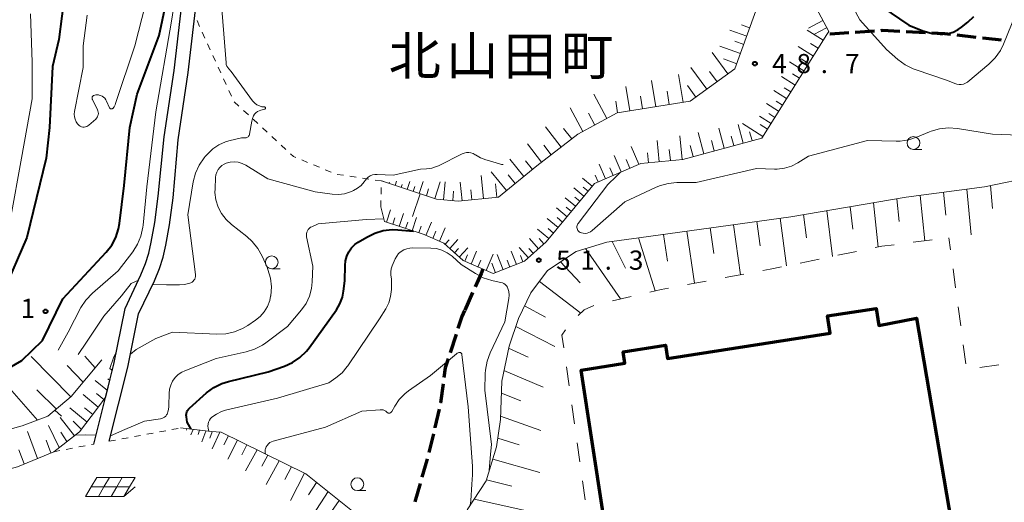
# Model space of a CAD drawing. Units: metres. Extents: x -76000 to -73999, y 36000 to 37502.
# Drawn here: x -75251 to -75059, y 36688 to 36782 of the extents above; entities that cross this region are included whole.
import ezdxf

# ---------------------------------------------------------------- set-up
doc = ezdxf.new("R2010")
doc.units = ezdxf.units.M
for name, color, linetype, lineweight in [('210100_道路縁(街区線)', 7, 'Continuous', 30), ('210300_徒歩道', 7, 'Continuous', 70), ('300200_堅ろう建物', 7, 'Continuous', 70), ('610111_人工斜面(上)', 7, 'Continuous', 30), ('610199_人工斜面(ヒゲ)', 7, 'Continuous', 30), ('620100_区域界', 7, 'Continuous', 30), ('621700_太陽光発電設備', 7, 'Continuous', 13), ('630100_植生界', 7, 'Continuous', 30), ('633100_広葉樹林', 7, 'Continuous', 13), ('710100_等高線(計曲線)', 7, 'Continuous', 40), ('710200_等高線(主曲線)', 7, 'Continuous', 13), ('731200_図化機測定による標高点', 7, 'Continuous', 40), ('811500_(注記)小字・丁目', 7, 'Continuous', 53)]:
    doc.layers.add(name, color=color, linetype=linetype, lineweight=lineweight)
doc.styles.add('Style-Kanji', font='MS Gothic.ttf')
doc.styles.add('Style-WORKING', font='MS Gothic.ttf')

msp = doc.modelspace()

# ---------------------------------------------------------------- linework, layer by layer
at = {"layer": '210100_道路縁(街区線)', "linetype": 'Continuous', "lineweight": 30, "flags": 128}
for points in [[(-75223.16, 36759.16), (-75221.22, 36772.14), (-75218.84, 36792.44), (-75215.87, 36804.11), (-75208.62, 36819.27), (-75199.18, 36834.88), (-75192.28, 36842.8), (-75185.91, 36847.47), (-75183.41, 36848.82), (-75180.94, 36849.71), (-75178.18, 36850.04), (-75175.38, 36849.99), (-75175.1, 36849.98), (-75172.73, 36849.82), (-75171.92, 36849.65), (-75168.86, 36848.65), (-75166.02, 36847.15), (-75165.91, 36847.07), (-75163.44, 36844.89), (-75161.95, 36842.93), (-75159.92, 36837.63), (-75158.38, 36831.69)], [(-75220.43, 36758.63), (-75218.47, 36771.77), (-75216.1, 36791.94), (-75213.25, 36803.16), (-75206.17, 36817.94), (-75196.93, 36833.23), (-75190.39, 36840.74), (-75184.5, 36845.06), (-75182.12, 36846.13), (-75180.28, 36846.96), (-75177.7, 36847.08), (-75175.18, 36847.2), (-75173.06, 36847.03), (-75172.62, 36846.93), (-75167.53, 36844.75), (-75165.49, 36842.62), (-75164.35, 36841.42), (-75163.47, 36839.13), (-75162.58, 36836.81), (-75161.45, 36831.96)], [(-75230.77, 36725.61), (-75227.71, 36732.2), (-75226.81, 36734.43), (-75226.16, 36736.42), (-75225.69, 36738.56), (-75225.01, 36742.44), (-75224.31, 36747.57), (-75223.16, 36759.16)], [(-75228.16, 36724.54), (-75225.03, 36731.04), (-75224.07, 36733.43), (-75223.35, 36735.65), (-75222.83, 36737.99), (-75222.13, 36742), (-75221.42, 36747.23), (-75220.43, 36758.63)], [(-75236.93, 36699.08), (-75233, 36714.73), (-75230.77, 36725.61)], [(-75233.92, 36699.64), (-75230.29, 36714.11), (-75228.16, 36724.54)]]:
    msp.add_lwpolyline(points, dxfattribs=at)
at = {"layer": '210300_徒歩道', "linetype": 'Continuous', "lineweight": 70}
for p, q in [((-75084.14, 36779.854), (-75087.881, 36779.593)), ((-75074.154, 36779.547), (-75077.899, 36779.73)), ((-75064.2, 36778.641), (-75067.925, 36779.079)), ((-75162.789, 36728.718), (-75164.317, 36725.293)), ((-75166.031, 36720.517), (-75167.192, 36716.951)), ((-75170.467, 36701.076), (-75171.374, 36697.437)), ((-75173.051, 36691.417), (-75174.09, 36687.814))]:
    msp.add_line(p, q, dxfattribs=at)
at = {"layer": '210300_徒歩道', "linetype": 'Continuous', "lineweight": 70, "flags": 128}
for points in [[(-75089.128, 36779.506), (-75092.8, 36779.25), (-75092.869, 36779.245)], [(-75079.148, 36779.791), (-75082.62, 36779.96), (-75082.893, 36779.941)], [(-75069.166, 36779.225), (-75070.32, 36779.36), (-75072.905, 36779.486)], [(-75059.234, 36778.065), (-75062.23, 36778.41), (-75062.959, 36778.496)], [(-75160.79, 36733.3), (-75161.12, 36732.46), (-75162.28, 36729.86)], [(-75164.35, 36725.22), (-75164.89, 36724.02), (-75165.644, 36721.706)], [(-75167.579, 36715.763), (-75168.15, 36714.01), (-75168.396, 36712.119)], [(-75168.557, 36710.88), (-75169.04, 36707.17), (-75169.042, 36707.161)], [(-75169.323, 36705.943), (-75170.16, 36702.31), (-75170.165, 36702.289)], [(-75171.677, 36696.225), (-75171.75, 36695.93), (-75172.705, 36692.618)]]:
    msp.add_lwpolyline(points, dxfattribs=at)
at = {"layer": '300200_堅ろう建物', "linetype": 'Continuous', "lineweight": 70, "flags": 128}
msp.add_lwpolyline([(-75133.05, 36658.32), (-75141.54, 36713.57), (-75132.96, 36714.89), (-75133.3, 36717.15), (-75125.03, 36718.42), (-75124.64, 36715.82), (-75092.82, 36720.82), (-75093.33, 36724.16), (-75083.75, 36725.6), (-75083.28, 36722.29), (-75075.88, 36723.71), (-75066.6, 36669.4)], dxfattribs=at)
at = {"layer": '610111_人工斜面(上)', "linetype": 'Continuous', "lineweight": 13, "flags": 128}
for points in [[(-75099.54, 36791.89), (-75093.08, 36779.77), (-75093.44, 36779.2), (-75106.15, 36758.96), (-75121.6, 36754.77), (-75129.82, 36753.99), (-75138.95, 36750.05), (-75148.38, 36738.62), (-75152.63, 36734.84), (-75158.78, 36732.43), (-75164.64, 36734.97), (-75168.42, 36738.42), (-75172.29, 36740.06), (-75180.05, 36742.61), (-75180.76, 36745.5)], [(-75106.23, 36786.94), (-75111.43, 36772.52), (-75120.21, 36766.14), (-75134.48, 36763.85), (-75142.16, 36759.72), (-75150.22, 36753.52), (-75157.73, 36747.41), (-75165.59, 36746.62), (-75169.83, 36747)], [(-75169.83, 36747), (-75180.65, 36750.56)], [(-75163.82, 36686.21), (-75160.13, 36691.89), (-75158.13, 36698.53), (-75157.32, 36703.92), (-75157.09, 36711.39), (-75155.65, 36718.26), (-75153.78, 36723.67), (-75151.4, 36728.65), (-75148.11, 36733.05), (-75142.54, 36736.79), (-75136.52, 36738.61), (-75130.27, 36739.41), (-75100.5, 36743.56), (-75077.9, 36747.36), (-75062.56, 36749.43), (-75052.44, 36751.51)], [(-75235.36, 36715.57), (-75241.38, 36708.38), (-75245.92, 36704.56), (-75250.99, 36702.67), (-75260.04, 36700.17), (-75265.17, 36698.52), (-75269.21, 36698.58), (-75272.45, 36698.7)], [(-75233.25, 36713.76), (-75234.6, 36708.36)], [(-75234.6, 36708.36), (-75236.2, 36706.13), (-75239.72, 36701.48), (-75244.79, 36697.61), (-75251.87, 36694.66), (-75258.95, 36692.78), (-75263.31, 36691.37)], [(-75219.95, 36702.25), (-75213.99, 36701.53), (-75211.99, 36701.42), (-75195.43, 36693.3), (-75179.44, 36680.49), (-75178.2, 36678.82), (-75177.8, 36677.29), (-75177.9, 36675.43), (-75178.48, 36668.04)]]:
    msp.add_lwpolyline(points, dxfattribs=at)
at = {"layer": '610199_人工斜面(ヒゲ)', "linetype": 'Continuous', "lineweight": 13, "flags": 128}
for points in [[(-75108.56, 36780.49), (-75110.16, 36781.07)], [(-75094.23, 36781.93), (-75097.06, 36780.43)], [(-75109.13, 36778.89), (-75112.41, 36780.07)], [(-75094.14, 36778.08), (-75097.27, 36780.05)], [(-75093.48, 36780.52), (-75095.99, 36779.18)], [(-75110.36, 36775.5), (-75114.39, 36776.95)], [(-75109.72, 36777.26), (-75111.48, 36777.89)], [(-75096.08, 36774.99), (-75099.05, 36776.86)], [(-75095.12, 36776.52), (-75096.65, 36777.47)], [(-75112.84, 36771.5), (-75115.89, 36775.69)], [(-75111.08, 36773.48), (-75113.68, 36774.42)], [(-75097.92, 36772.07), (-75100.73, 36773.83)], [(-75097.01, 36773.51), (-75098.46, 36774.42)], [(-75121.57, 36765.92), (-75122.45, 36771.38)], [(-75116.96, 36768.5), (-75120.04, 36772.75)], [(-75114.94, 36769.97), (-75116.4, 36771.99)], [(-75099.66, 36769.29), (-75102.32, 36770.97)], [(-75098.8, 36770.66), (-75100.17, 36771.52)], [(-75131.99, 36764.25), (-75132.77, 36769.06)], [(-75126.94, 36765.06), (-75127.77, 36770.19)], [(-75119.08, 36766.96), (-75120.71, 36769.2)], [(-75136.49, 36762.77), (-75139.03, 36767.51)], [(-75129.51, 36764.65), (-75129.91, 36767.13)], [(-75124.3, 36765.48), (-75124.72, 36768.13)], [(-75101.31, 36766.67), (-75103.83, 36768.25)], [(-75100.5, 36767.96), (-75101.79, 36768.78)], [(-75134.4, 36763.86), (-75134.77, 36766.19)], [(-75102.87, 36764.18), (-75105.26, 36765.68)], [(-75102.1, 36765.41), (-75103.33, 36766.18)], [(-75141.21, 36760.23), (-75143.7, 36764.89)], [(-75138.86, 36761.49), (-75140.12, 36763.84)], [(-75104.35, 36761.82), (-75106.64, 36763.26)], [(-75103.62, 36762.99), (-75104.79, 36763.72)], [(-75109.84, 36757.96), (-75110.83, 36761.6)], [(-75105.96, 36759.26), (-75109.95, 36761.77)], [(-75105.07, 36760.68), (-75106.49, 36761.57)], [(-75145.45, 36757.19), (-75148.49, 36761.13)], [(-75143.39, 36758.77), (-75144.98, 36760.83)], [(-75121.77, 36754.76), (-75122.21, 36759.36)], [(-75117.51, 36755.88), (-75118.64, 36760.06)], [(-75113.54, 36756.96), (-75114.6, 36760.86)], [(-75108.08, 36758.44), (-75108.56, 36760.19)], [(-75149.3, 36754.22), (-75152.07, 36757.82)], [(-75147.42, 36755.67), (-75148.87, 36757.55)], [(-75126.26, 36754.33), (-75126.66, 36758.49)], [(-75119.6, 36755.32), (-75120.19, 36757.48)], [(-75115.49, 36756.43), (-75116.04, 36758.45)], [(-75111.66, 36757.47), (-75112.17, 36759.35)], [(-75133.68, 36752.33), (-75135.05, 36755.52)], [(-75130.24, 36753.81), (-75131.75, 36757.3)], [(-75128.34, 36754.13), (-75128.53, 36756.07)], [(-75124.07, 36754.54), (-75124.28, 36756.73)], [(-75152.78, 36751.44), (-75155.52, 36754.81)], [(-75151.09, 36752.82), (-75152.46, 36754.51)], [(-75136.79, 36750.98), (-75138.03, 36753.86)], [(-75131.99, 36753.05), (-75132.72, 36754.74)], [(-75156.15, 36748.7), (-75159.14, 36752.37)], [(-75154.46, 36750.07), (-75155.84, 36751.76)], [(-75138.22, 36750.36), (-75138.81, 36751.72)], [(-75135.27, 36751.64), (-75135.93, 36753.15)], [(-75180.34, 36750.46), (-75180.31, 36750.55)], [(-75179.16, 36750.07), (-75179.08, 36750.3)], [(-75177.97, 36749.68), (-75177.69, 36750.51)], [(-75176.78, 36749.29), (-75176.58, 36749.89)], [(-75175.59, 36748.89), (-75175.07, 36750.48)], [(-75173.22, 36748.11), (-75172.45, 36750.44)], [(-75170.21, 36747.12), (-75169.13, 36750.39)], [(-75168.48, 36746.88), (-75168.17, 36750.38)], [(-75164.84, 36746.7), (-75165.21, 36750.33)], [(-75160.67, 36747.11), (-75161.12, 36751.6)], [(-75158.06, 36747.37), (-75158.32, 36749.98)], [(-75139.39, 36749.51), (-75141.29, 36751.08)], [(-75174.41, 36748.5), (-75174.09, 36749.48)], [(-75171.84, 36747.66), (-75171.39, 36749.04)], [(-75166.66, 36746.72), (-75166.5, 36748.53)], [(-75162.91, 36746.89), (-75163.11, 36748.82)], [(-75140.98, 36747.58), (-75142.95, 36749.2)], [(-75140.19, 36748.55), (-75141.15, 36749.35)], [(-75070.59, 36748.35), (-75070.16, 36743.89)], [(-75066.01, 36748.97), (-75065.19, 36740.02)], [(-75061.43, 36749.67), (-75061.04, 36745.14)], [(-75142.62, 36745.61), (-75144.64, 36747.28)], [(-75141.79, 36746.6), (-75142.79, 36747.42)], [(-75084.31, 36746.28), (-75083.36, 36737.64)], [(-75079.75, 36747.05), (-75079.29, 36742.66)], [(-75075.18, 36747.73), (-75074.28, 36738.86)], [(-75179.66, 36742.48), (-75178.86, 36744.93)], [(-75177.17, 36741.66), (-75176.34, 36744.18)], [(-75144.3, 36743.56), (-75146.39, 36745.29)], [(-75143.45, 36744.59), (-75144.48, 36745.44)], [(-75097.99, 36743.99), (-75097.42, 36739.43)], [(-75093.43, 36744.75), (-75092.36, 36735.8)], [(-75088.87, 36745.52), (-75088.37, 36741.12)], [(-75178.42, 36742.08), (-75178.01, 36743.32)], [(-75175.89, 36741.24), (-75175.47, 36742.52)], [(-75174.6, 36740.82), (-75173.75, 36743.4)], [(-75171.95, 36739.91), (-75170.85, 36742.53)], [(-75146.04, 36741.46), (-75148.19, 36743.24)], [(-75145.16, 36742.52), (-75146.22, 36743.39)], [(-75107.12, 36742.64), (-75106.48, 36737.85)], [(-75102.55, 36743.28), (-75101.35, 36733.96)], [(-75173.29, 36740.39), (-75172.86, 36741.69)], [(-75170.57, 36739.33), (-75169.99, 36740.71)], [(-75169.25, 36738.77), (-75168.13, 36741.42)], [(-75147.83, 36739.29), (-75150.05, 36741.12)], [(-75146.92, 36740.38), (-75148.02, 36741.28)], [(-75125.4, 36740.09), (-75124.61, 36734.9)], [(-75120.83, 36740.73), (-75119.33, 36730.55)], [(-75116.26, 36741.36), (-75115.55, 36736.38)], [(-75111.69, 36742), (-75110.34, 36732.23)], [(-75168.16, 36738.18), (-75167.36, 36739.06)], [(-75167.23, 36737.34), (-75165.65, 36739.08)], [(-75149.88, 36737.29), (-75151.66, 36739.29)], [(-75148.81, 36738.24), (-75149.76, 36739.31)], [(-75135.44, 36738.75), (-75132.87, 36733.53)], [(-75130.28, 36739.41), (-75127.03, 36729.07)], [(-75166.31, 36736.5), (-75165.53, 36737.36)], [(-75165.39, 36735.66), (-75163.71, 36737.49)], [(-75163.08, 36734.3), (-75161.99, 36736.8)], [(-75160.15, 36733.02), (-75158.75, 36736.24)], [(-75154.21, 36734.22), (-75155.23, 36736.8)], [(-75151.86, 36735.53), (-75153.65, 36737.54)], [(-75150.88, 36736.4), (-75151.75, 36737.38)], [(-75140.71, 36737.34), (-75133.81, 36727.49)], [(-75164.33, 36734.84), (-75163.8, 36736.08)], [(-75161.75, 36733.72), (-75161.18, 36735.05)], [(-75158.32, 36732.61), (-75159.04, 36734.46)], [(-75156.82, 36733.2), (-75158, 36736.18)], [(-75155.5, 36733.71), (-75156.02, 36735.04)], [(-75152.93, 36734.73), (-75153.43, 36736.01)], [(-75145.61, 36734.73), (-75141.7, 36730.65)], [(-75149.7, 36730.92), (-75141.61, 36724.72)], [(-75152.6, 36726.13), (-75148.54, 36723.91)], [(-75154.33, 36722.07), (-75146.69, 36718.2)], [(-75155.73, 36717.88), (-75151.93, 36716.11)], [(-75241.42, 36708.34), (-75249.2, 36716.24)], [(-75236.64, 36714.04), (-75238.7, 36716.32)], [(-75239.03, 36711.18), (-75242.15, 36714.49)], [(-75233.31, 36713.49), (-75233.79, 36713.88)], [(-75156.64, 36713.52), (-75148.98, 36710.24)], [(-75234.29, 36709.58), (-75236.66, 36711.54)], [(-75233.8, 36711.54), (-75234.17, 36711.85)], [(-75247.94, 36703.8), (-75254.35, 36711.06)], [(-75244.26, 36705.95), (-75248.11, 36709.71)], [(-75236.06, 36706.32), (-75239.02, 36708.78)], [(-75235, 36707.81), (-75236.42, 36708.98)], [(-75157.16, 36709.06), (-75153.33, 36707.56)], [(-75238.26, 36703.41), (-75241.6, 36706.21)], [(-75237.16, 36704.86), (-75238.73, 36706.18)], [(-75240.74, 36700.7), (-75243.54, 36704.28)], [(-75239.38, 36701.94), (-75240.97, 36703.6)], [(-75157.3, 36704.55), (-75149.45, 36701.75)], [(-75247.95, 36696.3), (-75249.9, 36701.54)], [(-75243.71, 36698.43), (-75245.84, 36702.76)], [(-75218.71, 36702.1), (-75218.79, 36701.82)], [(-75217.47, 36701.95), (-75217.94, 36700.92)], [(-75216.23, 36701.8), (-75216.48, 36700.96)], [(-75214.99, 36701.65), (-75215.8, 36699.51)], [(-75245.33, 36697.39), (-75246.24, 36699.88)], [(-75242.21, 36699.58), (-75243.38, 36701.44)], [(-75213.74, 36701.52), (-75214.25, 36700.24)], [(-75212.27, 36701.44), (-75213.79, 36698.18)], [(-75210.59, 36700.74), (-75211.46, 36698.98)], [(-75208.83, 36699.87), (-75210.72, 36696.16)], [(-75157.87, 36700.26), (-75153.67, 36698.92)], [(-75250.56, 36695.21), (-75251.6, 36697.95)], [(-75206.96, 36698.96), (-75207.97, 36696.99)], [(-75204.97, 36697.98), (-75207.23, 36693.86)], [(-75202.86, 36696.94), (-75204.07, 36694.76)], [(-75200.62, 36695.85), (-75203.19, 36691.2)], [(-75158.84, 36696.14), (-75149.65, 36693.52)], [(-75198.24, 36694.68), (-75199.56, 36692.18)], [(-75195.7, 36693.43), (-75198.45, 36688.07)], [(-75160.06, 36692.1), (-75155.13, 36690.86)], [(-75193.32, 36691.6), (-75194.88, 36689.18)], [(-75191.06, 36689.8), (-75194.08, 36685.19)], [(-75188.91, 36688.08), (-75190.43, 36685.93)], [(-75162.46, 36688.3), (-75150.99, 36685.79)]]:
    msp.add_lwpolyline(points, dxfattribs=at)
at = {"layer": '620100_区域界', "linetype": 'Continuous', "lineweight": 13}
for p, q in [((-75076.523, 36738.566), (-75072.804, 36739.042)), ((-75069.222, 36737.098), (-75069.54, 36739.46)), ((-75091.295, 36736.016), (-75087.621, 36736.767)), ((-75098.642, 36734.512), (-75094.969, 36735.264)), ((-75068.222, 36729.665), (-75068.722, 36733.382)), ((-75120.742, 36730.289), (-75117.055, 36730.975)), ((-75113.369, 36731.662), (-75109.682, 36732.349)), ((-75135.402, 36727.129), (-75131.748, 36727.974)), ((-75067.221, 36722.232), (-75067.721, 36725.949)), ((-75066.221, 36714.799), (-75066.721, 36718.516)), ((-75143.904, 36710.483), (-75144.428, 36714.196)), ((-75059.765, 36714.594), (-75063.476, 36714.056)), ((-75142.855, 36703.057), (-75143.379, 36706.77)), ((-75141.806, 36695.63), (-75142.33, 36699.344)), ((-75140.757, 36688.204), (-75141.282, 36691.917))]:
    msp.add_line(p, q, dxfattribs=at)
at = {"layer": '620100_区域界', "linetype": 'Continuous', "lineweight": 13, "flags": 128}
for points in [[(-75083.947, 36737.519), (-75082.67, 36737.78), (-75080.243, 36738.091)], [(-75105.995, 36733.035), (-75104.52, 36733.31), (-75102.316, 36733.761)], [(-75128.095, 36728.82), (-75125.89, 36729.33), (-75124.428, 36729.602)], [(-75142.146, 36724.218), (-75140.92, 36725.37), (-75139.032, 36726.213)], [(-75144.952, 36717.909), (-75145.3, 36720.37), (-75144.622, 36721.438)]]:
    msp.add_lwpolyline(points, dxfattribs=at)
at = {"layer": '621700_太陽光発電設備', "linetype": 'Continuous', "lineweight": 13, "flags": 128}
for points in [[(-75236.365, 36692.585), (-75237.45, 36690.71)], [(-75236.365, 36692.585), (-75233.865, 36692.585)], [(-75233.865, 36692.585), (-75234.95, 36690.71)], [(-75233.865, 36692.585), (-75231.365, 36692.585)], [(-75231.365, 36692.585), (-75232.45, 36690.71)], [(-75231.365, 36692.585), (-75228.865, 36692.585)], [(-75228.865, 36692.585), (-75229.95, 36690.71)], [(-75237.45, 36690.71), (-75238.535, 36688.835)], [(-75237.45, 36690.71), (-75234.95, 36690.71)], [(-75234.95, 36690.71), (-75236.035, 36688.835)], [(-75234.95, 36690.71), (-75232.45, 36690.71)], [(-75232.45, 36690.71), (-75233.535, 36688.835)], [(-75232.45, 36690.71), (-75229.95, 36690.71)], [(-75229.95, 36690.71), (-75231.035, 36688.835)], [(-75231.035, 36688.835), (-75228.865, 36690.709)], [(-75238.535, 36688.835), (-75236.035, 36688.835)], [(-75236.035, 36688.835), (-75233.535, 36688.835)], [(-75233.535, 36688.835), (-75231.035, 36688.835)]]:
    msp.add_lwpolyline(points, dxfattribs=at)
at = {"layer": '630100_植生界', "linetype": 'Continuous', "lineweight": 13}
for p, q in [((-75216.216, 36780.782), (-75216.733, 36781.92)), ((-75215.181, 36778.507), (-75215.698, 36779.645)), ((-75214.146, 36776.231), (-75214.664, 36777.369)), ((-75213.112, 36773.955), (-75213.629, 36775.093)), ((-75212.077, 36771.679), (-75212.594, 36772.817)), ((-75211.042, 36769.403), (-75211.56, 36770.541)), ((-75210.008, 36767.127), (-75210.525, 36768.265)), ((-75208.524, 36765.177), (-75209.444, 36766.023)), ((-75206.684, 36763.484), (-75207.604, 36764.331)), ((-75204.844, 36761.792), (-75205.764, 36762.638)), ((-75203.004, 36760.1), (-75203.924, 36760.946)), ((-75201.164, 36758.407), (-75202.084, 36759.254)), ((-75199.324, 36756.715), (-75200.244, 36757.561)), ((-75195.086, 36754.2), (-75196.238, 36754.683)), ((-75192.781, 36753.232), (-75193.933, 36753.716)), ((-75190.475, 36752.264), (-75191.628, 36752.748)), ((-75188.069, 36751.659), (-75189.306, 36751.842)), ((-75185.596, 36751.293), (-75186.833, 36751.476)), ((-75183.123, 36750.926), (-75184.36, 36751.11)), ((-75180.65, 36750.56), (-75181.887, 36750.743)), ((-75180.651, 36750.499), (-75180.65, 36750.56)), ((-75180.706, 36747.999), (-75180.678, 36749.249)), ((-75180.76, 36745.5), (-75180.733, 36746.75)), ((-75224.09, 36701.477), (-75222.861, 36701.706)), ((-75221.633, 36701.936), (-75220.404, 36702.165)), ((-75233.92, 36699.64), (-75232.691, 36699.87)), ((-75231.463, 36700.099), (-75230.234, 36700.329)), ((-75229.005, 36700.558), (-75227.776, 36700.788)), ((-75226.548, 36701.017), (-75225.319, 36701.247)), ((-75244.79, 36697.61), (-75243.561, 36697.84)), ((-75242.333, 36698.07), (-75241.104, 36698.299)), ((-75239.875, 36698.529), (-75238.647, 36698.759)), ((-75237.418, 36698.989), (-75236.93, 36699.08))]:
    msp.add_line(p, q, dxfattribs=at)
at = {"layer": '630100_植生界', "linetype": 'Continuous', "lineweight": 13, "flags": 128}
msp.add_lwpolyline([(-75197.391, 36755.167), (-75197.85, 36755.36), (-75198.403, 36755.869)], dxfattribs=at)
at = {"layer": '633100_広葉樹林', "linetype": 'Continuous', "lineweight": 13}
for p, q in [((-75076.48, 36756.74), (-75074.813, 36756.74)), ((-75202.11, 36733.4), (-75200.443, 36733.4)), ((-75185.35, 36690), (-75183.683, 36690))]:
    msp.add_line(p, q, dxfattribs=at)
for centre in [(-75076.48, 36757.99), (-75202.11, 36734.65), (-75185.35, 36691.25)]:
    msp.add_circle(centre, 1.25, dxfattribs=at)
at = {"layer": '710100_等高線(計曲線)', "linetype": 'Continuous', "lineweight": 40, "flags": 128}
for points, elevation in [([(-75242.58, 36787.42), (-75243.8, 36778.2), (-75245.05, 36772.95), (-75245.58, 36761), (-75246.29, 36755), (-75250.05, 36739.48), (-75254.69, 36728.84)], 40), ([(-75231, 36749.66), (-75229.86, 36761), (-75228.45, 36767.55), (-75224.12, 36779), (-75222.84, 36785.16)], 40), ([(-75082.68, 36784.6), (-75077.38, 36781), (-75074.66, 36779.94), (-75072.99, 36779.45), (-75071.26, 36779.26), (-75070.78, 36779.26), (-75070.74, 36779.26), (-75069.69, 36779.38), (-75068.68, 36779.68), (-75067.73, 36780.15), (-75067.09, 36780.61), (-75065.84, 36781.62), (-75064.68, 36782.74)], 50), ([(-75262.24, 36709), (-75251, 36715.46), (-75247, 36719.35), (-75243, 36727.5), (-75234.51, 36736.62), (-75233.43, 36737.99), (-75232.62, 36739.53), (-75232.08, 36741.19), (-75231.9, 36742.23), (-75231, 36749.66)], 40), ([(-75217.86, 36702), (-75218.63, 36703.37), (-75218.81, 36704.41), (-75218.84, 36704.74), (-75218.82, 36705.06), (-75218.73, 36705.38), (-75218.59, 36705.68), (-75218.41, 36705.94), (-75218.21, 36706.15), (-75214.85, 36709.11), (-75213.45, 36710.14), (-75211.89, 36710.92), (-75210.6, 36711.32), (-75202.78, 36713.22), (-75199.61, 36714.33), (-75198.02, 36715.05), (-75196.58, 36716.03), (-75195.33, 36717.25), (-75194.78, 36717.94), (-75189.45, 36725.36), (-75188.75, 36726.55), (-75188.26, 36727.84), (-75188.03, 36729), (-75187.78, 36731), (-75187.76, 36734), (-75187.68, 36734.94), (-75187.43, 36735.84), (-75187.03, 36736.69), (-75186.48, 36737.46), (-75185.81, 36738.12), (-75185.19, 36738.56), (-75183.51, 36739.59), (-75181.95, 36740.36), (-75180.28, 36740.86), (-75178.55, 36741.05), (-75177.39, 36741.01), (-75174.34, 36740.74)], 50)]:
    msp.add_lwpolyline(points, dxfattribs=dict(at, elevation=elevation))
at = {"layer": '710200_等高線(主曲線)', "linetype": 'Continuous', "lineweight": 13, "flags": 128}
for points, elevation in [([(-75243.93, 36717.49), (-75241.98, 36721), (-75239.45, 36725.78), (-75238.5, 36727.24), (-75237.19, 36728.63), (-75232.19, 36733), (-75229.33, 36736.71), (-75228.39, 36738.18), (-75227.72, 36739.79), (-75227.34, 36741.49), (-75227.3, 36741.88), (-75226.59, 36749.41), (-75224.82, 36764.07), (-75221.75, 36781.81), (-75220.62, 36788.85), (-75219.95, 36792.82), (-75219.08, 36794.13), (-75218.15, 36795.14)], 42), ([(-75211, 36773.34), (-75211.05, 36773.67), (-75212.45, 36791.55)], 44), ([(-75089.84, 36787.41), (-75087, 36782.07), (-75081.73, 36776.27), (-75079.52, 36774.32), (-75078.12, 36773.29), (-75076.55, 36772.51), (-75076.13, 36772.36), (-75069.8, 36770.2), (-75068.4, 36769.6), (-75067.99, 36769.47), (-75067.56, 36769.4), (-75067.13, 36769.42), (-75066.7, 36769.5), (-75066.3, 36769.66), (-75065.93, 36769.89), (-75065.83, 36769.97), (-75061.71, 36773.4), (-75060.47, 36774.63), (-75059.46, 36776.05), (-75058.84, 36777.32), (-75055.71, 36785)], 52), ([(-75236.38, 36762.85), (-75236.23, 36763.08), (-75236.12, 36763.34), (-75236.07, 36763.52), (-75236.04, 36763.78), (-75236.06, 36764.04), (-75236.12, 36764.29), (-75236.21, 36764.5), (-75237.22, 36766.49), (-75237.26, 36766.58), (-75237.28, 36766.68), (-75237.29, 36766.78), (-75237.27, 36766.88), (-75237.24, 36766.98), (-75237.19, 36767.07), (-75237.13, 36767.15), (-75237.06, 36767.22), (-75236.98, 36767.27), (-75236.75, 36767.36), (-75236.52, 36767.41), (-75236.28, 36767.42), (-75236.04, 36767.39), (-75235.92, 36767.36), (-75235.62, 36767.27), (-75235.31, 36767.14), (-75235.02, 36766.95), (-75234.77, 36766.72), (-75234.57, 36766.45), (-75234.43, 36766.19), (-75233.85, 36764.88), (-75233.82, 36764.82), (-75233.78, 36764.77), (-75233.73, 36764.72), (-75233.67, 36764.69), (-75233.61, 36764.67), (-75233.55, 36764.65), (-75233.48, 36764.65), (-75233.42, 36764.66), (-75233.35, 36764.68), (-75233.3, 36764.71), (-75233.24, 36764.76), (-75232.98, 36765.08), (-75232.77, 36765.43), (-75232.67, 36765.68), (-75228.9, 36777), (-75226.85, 36785.15)], 38), ([(-75249.34, 36783.26), (-75249, 36773.8), (-75249, 36766.62), (-75251.12, 36755), (-75253.26, 36743.16)], 42), ([(-75238.24, 36783), (-75239, 36777), (-75239, 36772.75), (-75240.71, 36764.16), (-75240.76, 36763.64), (-75240.73, 36763.12), (-75240.61, 36762.62), (-75240.4, 36762.14), (-75240.11, 36761.71), (-75240, 36761.58), (-75239.81, 36761.4), (-75239.59, 36761.26), (-75239.35, 36761.16), (-75239.09, 36761.1), (-75238.83, 36761.09), (-75238.58, 36761.12), (-75238.33, 36761.19), (-75238.09, 36761.31), (-75237.89, 36761.47), (-75236.57, 36762.65), (-75236.38, 36762.85)], 38), ([(-75217.5, 36730.95), (-75217.33, 36731.14), (-75217.19, 36731.37), (-75217.09, 36731.61), (-75217.04, 36731.87), (-75217.03, 36732.14), (-75217.04, 36732.25), (-75218.53, 36743.93), (-75217.47, 36750.38), (-75217.03, 36752.07), (-75216.31, 36753.66), (-75215.33, 36755.1), (-75215.12, 36755.35), (-75214.7, 36755.82), (-75213.66, 36756.82), (-75212.47, 36757.61), (-75211.16, 36758.19), (-75210.5, 36758.38), (-75208.01, 36759), (-75207.29, 36759), (-75207.14, 36759.01), (-75207, 36759.05), (-75206.86, 36759.11), (-75206.74, 36759.2), (-75206.64, 36759.3), (-75206.55, 36759.42), (-75206.49, 36759.56), (-75206.45, 36759.71), (-75206.02, 36762.26), (-75205.89, 36762.79), (-75205.66, 36763.28), (-75205.45, 36763.61), (-75205.2, 36763.89), (-75204.91, 36764.12), (-75204.57, 36764.3), (-75204.27, 36764.41), (-75203.47, 36764.62), (-75203.43, 36764.63), (-75203.4, 36764.65), (-75203.37, 36764.67), (-75203.35, 36764.7), (-75203.33, 36764.73), (-75203.32, 36764.77), (-75203.31, 36764.8), (-75203.31, 36764.84), (-75203.32, 36764.87), (-75203.33, 36764.91), (-75203.35, 36764.94), (-75203.37, 36764.97), (-75203.4, 36764.99), (-75203.43, 36765.01), (-75203.47, 36765.02), (-75203.5, 36765.03), (-75204.03, 36765.08), (-75204.53, 36765.23), (-75205, 36765.45), (-75205.41, 36765.76), (-75205.77, 36766.13), (-75205.87, 36766.26), (-75210.02, 36771.98), (-75210.51, 36772.48), (-75210.72, 36772.74), (-75210.89, 36773.03), (-75211, 36773.34)], 44), ([(-75073.37, 36760.15), (-75075.7, 36759.16), (-75077.36, 36758.62), (-75079.08, 36758.37), (-75079.85, 36758.36), (-75085.51, 36758.49), (-75097, 36755.39), (-75099.11, 36754.09), (-75100.38, 36753.45), (-75101.74, 36753.04), (-75103.16, 36752.87), (-75103.69, 36752.87), (-75107.24, 36753), (-75119, 36750.26), (-75122.8, 36750.24), (-75124.53, 36750.08), (-75126.22, 36749.63), (-75126.99, 36749.3), (-75133, 36746.49), (-75139.4, 36740.84), (-75139.7, 36740.62), (-75140.03, 36740.45), (-75140.39, 36740.35), (-75140.76, 36740.3), (-75141.13, 36740.33), (-75141.49, 36740.41), (-75141.73, 36740.51), (-75141.9, 36740.61), (-75142.05, 36740.74), (-75142.18, 36740.89), (-75142.27, 36741.06), (-75142.34, 36741.25), (-75142.37, 36741.45), (-75142.37, 36741.65), (-75142.34, 36741.84), (-75142.27, 36742.03), (-75142.17, 36742.2), (-75142.14, 36742.23), (-75136.29, 36749.88), (-75134.71, 36751.44), (-75133.86, 36752.25)], 52), ([(-75047, 36759.22), (-75061, 36759.74), (-75067.88, 36760.83), (-75069.62, 36760.95), (-75071.36, 36760.77), (-75073.03, 36760.29), (-75073.37, 36760.15)], 52), ([(-75205.31, 36723.31), (-75204.36, 36724.07), (-75203.57, 36724.98), (-75202.94, 36726.02), (-75202.5, 36727.15), (-75202.32, 36728), (-75202.3, 36728.1), (-75202.18, 36729.84), (-75202.37, 36731.57), (-75202.85, 36733.25), (-75203.03, 36733.69), (-75203.98, 36735.83), (-75204.82, 36737.36), (-75205.91, 36738.72), (-75207, 36739.7), (-75210, 36742.02), (-75211.06, 36743.01), (-75211.94, 36744.17), (-75212.6, 36745.46), (-75213.03, 36746.85), (-75213.22, 36748.29), (-75213.21, 36749.01), (-75213.1, 36751.23), (-75213.03, 36751.77), (-75212.86, 36752.29), (-75212.61, 36752.78), (-75212.27, 36753.21), (-75211.87, 36753.58), (-75211.4, 36753.87), (-75211, 36754.04), (-75210.24, 36754.23), (-75209.46, 36754.29), (-75208.68, 36754.21), (-75207.92, 36753.99), (-75207.19, 36753.64), (-75202.85, 36751), (-75193.58, 36748.42), (-75190.25, 36747.97), (-75189.04, 36747.92), (-75187.83, 36748.07), (-75186.68, 36748.44), (-75186.48, 36748.52), (-75186.09, 36748.69), (-75185.3, 36749.13), (-75184.6, 36749.7), (-75184.01, 36750.39), (-75183.84, 36750.64), (-75183.56, 36751), (-75183.22, 36751.31), (-75182.83, 36751.56), (-75182.4, 36751.74), (-75181.95, 36751.83), (-75181.45, 36751.85), (-75178.34, 36751.66), (-75173, 36752.89), (-75171.78, 36752.94), (-75170.78, 36753.08), (-75169.82, 36753.38), (-75169.48, 36753.54), (-75164.82, 36755.86), (-75164.41, 36756.02), (-75163.98, 36756.11), (-75163.54, 36756.12), (-75163.11, 36756.05), (-75162.69, 36755.91)], 46), ([(-75162.69, 36755.91), (-75162.3, 36755.7), (-75162.23, 36755.66), (-75161.27, 36755.09), (-75160.22, 36754.7), (-75159.02, 36754.35), (-75157.1, 36753.76), (-75156.82, 36753.76)], 46), ([(-75174.53, 36743.63), (-75173.03, 36748.05)], 48), ([(-75195.24, 36740.53), (-75195.12, 36740.82), (-75194.95, 36741.08), (-75194.74, 36741.3), (-75194.49, 36741.49), (-75194.29, 36741.6), (-75193, 36742.2), (-75183.62, 36743.04), (-75180.19, 36743.18)], 48), ([(-75233.66, 36700.69), (-75230.87, 36701.96), (-75227, 36703.57), (-75223.88, 36704.04), (-75223.6, 36704.1), (-75223.33, 36704.22), (-75223.08, 36704.38), (-75222.87, 36704.58), (-75222.7, 36704.82), (-75222.61, 36704.97), (-75222.37, 36705.63), (-75222.24, 36706.32), (-75222.22, 36706.66), (-75222.19, 36709.01), (-75222.1, 36709.84), (-75221.87, 36710.65), (-75221.51, 36711.41), (-75221.02, 36712.09), (-75220.41, 36712.68), (-75219.72, 36713.15), (-75219.13, 36713.43), (-75213, 36715.85), (-75207.13, 36717.14), (-75205.46, 36717.66), (-75203.92, 36718.46), (-75203.26, 36718.92), (-75199, 36722.12), (-75196.28, 36725.35), (-75195.38, 36726.62), (-75194.72, 36728.04), (-75194.31, 36729.54), (-75194.18, 36730.82), (-75194.08, 36733.92), (-75195.29, 36739.61), (-75195.33, 36739.92), (-75195.31, 36740.23), (-75195.24, 36740.53)], 48), ([(-75214.3, 36703.76), (-75214.08, 36704.08), (-75213.83, 36704.33), (-75212.93, 36704.98), (-75211.94, 36705.46), (-75211.14, 36705.7), (-75201, 36708.09), (-75190.93, 36711.07), (-75189.54, 36712.03), (-75188.32, 36713.04), (-75187.31, 36714.24), (-75187.19, 36714.41), (-75181, 36723.58), (-75179.79, 36725.54), (-75179.21, 36726.7), (-75178.84, 36727.94), (-75178.69, 36729.31), (-75178.66, 36731.34), (-75178.77, 36732.23), (-75178.79, 36732.81), (-75178.71, 36733.38), (-75178.52, 36733.94), (-75177.94, 36735.3), (-75177.64, 36735.85), (-75177.26, 36736.34), (-75176.79, 36736.75), (-75176.26, 36737.08), (-75175.68, 36737.31), (-75175.07, 36737.44), (-75174.62, 36737.46), (-75170.99, 36737.43), (-75169.88, 36737.32), (-75168.8, 36737.02), (-75167.79, 36736.53), (-75166.8, 36735.82), (-75165, 36734.23), (-75162.22, 36732.43)], 52), ([(-75162.22, 36732.43), (-75160.69, 36731.61), (-75159.03, 36731.08), (-75158.73, 36731.01), (-75157.26, 36730.72), (-75156.95, 36730.63), (-75156.65, 36730.49), (-75156.39, 36730.29), (-75156.17, 36730.06), (-75155.98, 36729.79), (-75155.87, 36729.55), (-75155.69, 36728.91), (-75155.63, 36728.25), (-75155.69, 36727.55), (-75156.48, 36723), (-75159.35, 36716.92), (-75159.95, 36715.29), (-75160.26, 36713.57), (-75160.3, 36712.88), (-75160.37, 36709.63), (-75159.09, 36699), (-75159.25, 36697.13), (-75159.51, 36693.96)], 52), ([(-75240, 36716.61), (-75238.37, 36719), (-75235, 36724.11), (-75231.55, 36728.12), (-75229.61, 36730.48), (-75228.18, 36731.17)], 44), ([(-75225.4, 36730.28), (-75222.74, 36730.27), (-75220.15, 36730.23), (-75219.23, 36730.29), (-75218.33, 36730.51), (-75217.95, 36730.66), (-75217.71, 36730.78), (-75217.5, 36730.95)], 44), ([(-75229.76, 36716.71), (-75228.65, 36717.57), (-75224.77, 36719.75), (-75221.52, 36721), (-75212.85, 36720.6), (-75211.11, 36720.67), (-75209.41, 36721.05), (-75207.8, 36721.71), (-75206.81, 36722.29), (-75205.31, 36723.31)], 46), ([(-75233.82, 36713.88), (-75233.06, 36715.98), (-75232.49, 36717.21)], 46), ([(-75203.36, 36697.19), (-75203.4, 36697.38), (-75203.42, 36697.73), (-75203.37, 36698.07), (-75203.34, 36698.18), (-75203.2, 36698.53), (-75203.01, 36698.85), (-75202.76, 36699.14), (-75202.46, 36699.38), (-75202.13, 36699.56), (-75201.82, 36699.67), (-75191.58, 36702.42), (-75184.48, 36705.52), (-75180.9, 36705.82), (-75180.61, 36705.82), (-75180.32, 36705.77), (-75180.04, 36705.67), (-75179.79, 36705.52), (-75179.56, 36705.32), (-75179.48, 36705.25), (-75179.39, 36705.2), (-75179.29, 36705.17), (-75179.19, 36705.15), (-75179.08, 36705.15), (-75178.98, 36705.16), (-75178.88, 36705.2), (-75178.79, 36705.25), (-75178.71, 36705.32), (-75178.65, 36705.39), (-75178.61, 36705.45), (-75178, 36706.54), (-75177.13, 36707.82), (-75176.05, 36708.92), (-75175.32, 36709.5), (-75171, 36712.49), (-75165.94, 36716.77), (-75165.8, 36716.87), (-75165.64, 36716.94), (-75165.47, 36716.98), (-75165.3, 36717)], 54), ([(-75165.3, 36717), (-75165.23, 36716.99), (-75165.16, 36716.98), (-75165.09, 36716.95), (-75165.03, 36716.9), (-75164.98, 36716.85), (-75164.94, 36716.8), (-75164.91, 36716.73), (-75164.89, 36716.66), (-75164.89, 36716.64), (-75163.64, 36706.36), (-75163.25, 36701), (-75162.79, 36694.81), (-75162.82, 36693.07), (-75162.94, 36691.23), (-75163.11, 36687.99), (-75163.23, 36687.12)], 54), ([(-75244.55, 36705.71), (-75243.27, 36704.55)], 46), ([(-75214.37, 36701.58), (-75214.47, 36701.86), (-75214.57, 36702.24), (-75214.61, 36702.63), (-75214.57, 36703.03), (-75214.47, 36703.4), (-75214.3, 36703.76)], 52), ([(-75240.59, 36700.82), (-75238.57, 36700.88), (-75236.49, 36700.86)], 48)]:
    msp.add_lwpolyline(points, dxfattribs=dict(at, elevation=elevation))
at = {"layer": '731200_図化機測定による標高点', "linetype": 'Continuous', "lineweight": 40}
for centre in [(-75107.52, 36773.51, 48.65), (-75149.82, 36735.08, 51.345), (-75246.38, 36725.05, 39.05)]:
    msp.add_circle(centre, 0.375, dxfattribs=at)

# ---------------------------------------------------------------- texts
at = {"layer": '731200_図化機測定による標高点', "linetype": 'Continuous', "lineweight": 40, "style": 'Style-WORKING'}
for s, p in [('4', (-75104.14, 36771.64, -9.999)), ('8', (-75099.39, 36771.64, -9.999)), ('7', (-75089.89, 36771.64, -9.999)), ('.', (-75094.64, 36771.64, -9.999)), ('5', (-75146.44, 36733.2, -9.999)), ('1', (-75141.69, 36733.2, -9.999)), ('3', (-75132.19, 36733.2, -9.999)), ('.', (-75136.94, 36733.2, -9.999)), ('1', (-75251.26, 36723.77, -9.999))]:
    msp.add_text(s, height=3.75, dxfattribs=at).set_placement(p)
at = {"layer": '811500_(注記)小字・丁目', "linetype": 'Continuous', "lineweight": 40, "style": 'Style-Kanji'}
for s, p in [('北', (-75179.23, 36771.31)), ('山', (-75167.98, 36771.31)), ('田', (-75156.73, 36771.31)), ('町', (-75145.48, 36771.31))]:
    msp.add_text(s, height=7.5, dxfattribs=at).set_placement(p)

doc.saveas('drawing.dxf')
